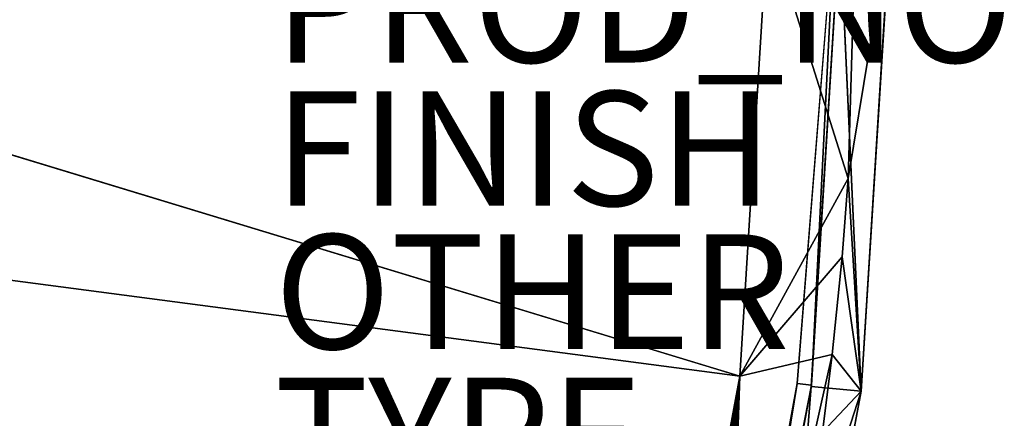
# Model space of a CAD drawing. Units: inches. Extents: x -19.6 to 14.7, y -22.4 to 15.4.
# Drawn here: x -2.4 to 14.7, y -10.2 to -3.3 of the extents above; entities that cross this region are included whole.
import ezdxf

# ---------------------------------------------------------------- set-up
doc = ezdxf.new("R2010")
doc.units = ezdxf.units.IN
doc.header["$MEASUREMENT"] = 0
for name, color, linetype in [('SEAT-FINISH', 7, 'Continuous'), ('SEAT-OTHER', 7, 'Continuous'), ('SEAT-PROD_NO', 7, 'Continuous'), ('SEAT-SEAT', 5, 'Continuous'), ('SEAT-TYPE', 7, 'Continuous')]:
    doc.layers.add(name, color=color, linetype=linetype)
doc.styles.get("Standard").update_dxf_attribs({"font": 'arial.ttf'})

msp = doc.modelspace()

# ---------------------------------------------------------------- linework, layer by layer
at = {"layer": 'SEAT-SEAT'}
for points in [[(12.153, -0.89, 18.138), (10.603, -1.574, 18.719), (12.005, -6.022, 18.127)], [(12.153, -0.89, 18.138), (12.005, -6.022, 18.127), (12.737, -1.575, 16.584)], [(11.779, -1.251, 3.849), (11.362, -9.632, 4.014), (11.114, -9.601, 3.781)], [(11.779, -1.251, 3.849), (11.858, -1.587, 4.014), (11.362, -9.632, 4.014)], [(10.603, -1.574, 18.719), (-15.86, -1.575, 16.873), (10.115, -9.473, 18.685)], [(10.603, -1.574, 18.719), (10.115, -9.473, 18.685), (12.005, -6.022, 18.127)], [(12.232, -9.735, 16.55), (11.359, -9.652, 4.014), (11.858, -1.575, 4.014)], [(12.737, -1.575, 16.584), (12.005, -6.022, 18.127), (12.232, -9.734, 16.55)], [(12.005, -6.022, 18.127), (10.115, -9.473, 18.685), (11.898, -7.39, 18.12)], [(12.232, -9.734, 16.55), (12.005, -6.022, 18.127), (11.898, -7.39, 18.12)], [(11.724, -9.093, 18.108), (11.898, -7.39, 18.12), (10.115, -9.473, 18.685)], [(12.232, -9.734, 16.55), (11.898, -7.39, 18.12), (11.724, -9.093, 18.108)], [(11.724, -9.093, 18.108), (10.115, -9.473, 18.685), (9.837, -17.555, 18.268)], [(9.837, -17.555, 18.268), (11.554, -10.451, 18.096), (11.724, -9.093, 18.108)], [(11.724, -9.093, 18.108), (11.554, -10.451, 18.096), (12.232, -9.734, 16.55)], [(8.847, -17.3, 18.587), (10.115, -9.473, 18.685), (8.657, -17.251, 18.583)], [(9.048, -17.353, 18.569), (10.115, -9.473, 18.685), (8.847, -17.3, 18.587)], [(9.257, -17.406, 18.528), (10.115, -9.473, 18.685), (9.048, -17.353, 18.569)], [(9.469, -17.461, 18.459), (10.115, -9.473, 18.685), (9.257, -17.406, 18.528)], [(9.649, -17.507, 18.379), (10.115, -9.473, 18.685), (9.469, -17.461, 18.459)], [(9.837, -17.555, 18.268), (10.115, -9.473, 18.685), (9.649, -17.507, 18.379)], [(9.706, -17.5, 3.791), (9.674, -17.492, 3.784), (11.114, -9.601, 3.781)], [(11.114, -9.601, 3.781), (9.737, -17.508, 3.802), (9.706, -17.5, 3.791)], [(11.114, -9.601, 3.781), (9.767, -17.515, 3.818), (9.737, -17.508, 3.802)], [(9.794, -17.522, 3.837), (9.767, -17.515, 3.818), (11.114, -9.601, 3.781)], [(11.114, -9.601, 3.781), (9.818, -17.528, 3.861), (9.794, -17.522, 3.837)], [(11.114, -9.601, 3.781), (11.362, -9.632, 4.014), (9.818, -17.528, 3.861)], [(11.362, -9.632, 4.014), (9.839, -17.534, 3.887), (9.818, -17.528, 3.861)], [(9.856, -17.538, 3.916), (9.839, -17.534, 3.887), (11.362, -9.632, 4.014)], [(11.362, -9.632, 4.014), (9.869, -17.541, 3.947), (9.856, -17.538, 3.916)], [(11.362, -9.632, 4.014), (9.878, -17.543, 3.98), (9.869, -17.541, 3.947)], [(9.882, -17.545, 4.014), (9.878, -17.543, 3.98), (11.362, -9.632, 4.014)], [(9.882, -17.545, 4.014), (11.359, -9.652, 4.014), (10.722, -17.77, 16.448)], [(10.722, -17.77, 16.448), (11.359, -9.652, 4.014), (12.232, -9.735, 16.55)], [(10.722, -17.77, 16.448), (12.232, -9.734, 16.55), (10.726, -17.773, 16.642)], [(10.726, -17.773, 16.642), (12.232, -9.734, 16.55), (11.127, -13.155, 18.067)], [(12.232, -9.734, 16.55), (11.554, -10.451, 18.096), (11.127, -13.155, 18.067)]]:
    msp.add_3dface(points, dxfattribs=at)
for points, invisible_edges in [([(11.114, -9.601, 3.781), (11.609, -1.587, 3.781), (11.779, -1.251, 3.849)], 1), ([(10.115, -9.473, 18.685), (-15.86, -1.575, 16.873), (-16.123, -6.021, 16.854)], 2), ([(11.114, -9.601, 3.781), (-15.512, -6.345, 3.781), (-15.214, -1.574, 3.781)], 13), ([(-15.214, -1.574, 3.781), (11.609, -1.587, 3.781), (11.114, -9.601, 3.781)], 15), ([(12.232, -9.735, 16.55), (11.858, -1.575, 4.014), (12.737, -1.574, 16.584)], 2), ([(8.657, -17.251, 18.583), (-16.123, -6.021, 16.854), (-16.905, -10.402, 16.8)], 15), ([(10.115, -9.473, 18.685), (-16.123, -6.021, 16.854), (8.657, -17.251, 18.583)], 2), ([(8.86, -18.049, 3.781), (-16.248, -11.334, 3.781), (-15.512, -6.345, 3.781)], 15), ([(11.114, -9.601, 3.781), (8.86, -18.049, 3.781), (-15.512, -6.345, 3.781)], 15), ([(9.623, -17.548, 3.781), (8.86, -18.049, 3.781), (11.114, -9.601, 3.781)], 15), ([(11.114, -9.601, 3.781), (9.674, -17.492, 3.784), (9.623, -17.548, 3.781)], 12)]:
    msp.add_3dface(points, dxfattribs=dict(at, invisible_edges=invisible_edges))

# ---------------------------------------------------------------- texts
at = {"layer": 'SEAT-FINISH'}
msp.add_attdef('FINISH', (2, -6.5), '', height=2, dxfattribs=at)
at = {"layer": 'SEAT-OTHER'}
msp.add_attdef('OTHER', (2, -9), '', height=2, dxfattribs=at)
at = {"layer": 'SEAT-PROD_NO', "flags": 8}
msp.add_attdef('PROD_NO', (2, -4), '866-OWBLFR1F', height=2, dxfattribs=at)
at = {"layer": 'SEAT-TYPE', "flags": 2}
msp.add_attdef('TYPE', (2, -11.5), 'SEAT', height=2, dxfattribs=at)

doc.saveas('drawing.dxf')
